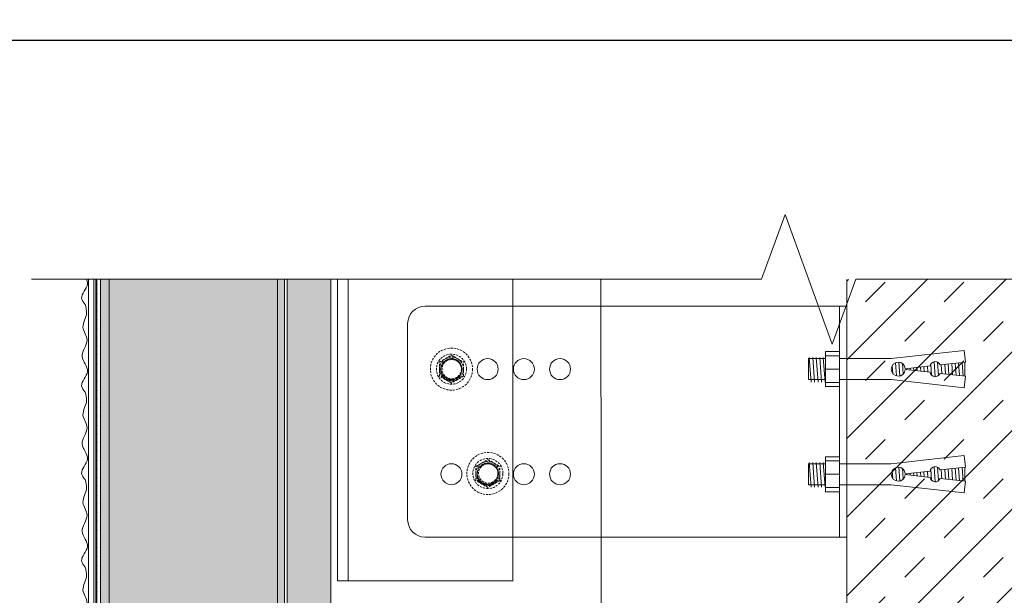
# Model space of a CAD drawing. Units: millimetres. Extents: x 685 to 8110, y 408 to 10908.
# Drawn here: x 3187 to 3468, y 6220 to 6384 of the extents above; entities that cross this region are included whole.
import ezdxf

# ---------------------------------------------------------------- set-up
doc = ezdxf.new("R2010")
doc.units = ezdxf.units.MM
doc.linetypes.add('HIDDEN2', pattern=[0.1875, 0.125, -0.0625])
for name, color, linetype, lineweight in [('DLS_AlçıLevha', 7, 'Continuous', 13), ('DLS_Hatch', 252, 'Continuous', 0), ('DLS_Hatch_BOARDEX', 30, 'Continuous', 0), ('DLS_Hatch_Mantolama', 252, 'Continuous', 0), ('DLS_Insulation', 44, 'BATTING', 0), ('DLS_Profil', 4, 'Continuous', 0), ('DLS_Sembol_2', 8, 'Continuous', 0), ('DLS_Vida', 251, 'Continuous', 0)]:
    doc.layers.add(name, color=color, linetype=linetype, lineweight=lineweight)
doc.linetypes.add('BATTING', pattern='A,0.00254,-2.54,[134,ltypeshp.shx,S=2.54,R=0,X=-2.54,Y=0],-5.08,[134,ltypeshp.shx,S=2.54,R=180,X=2.54,Y=0],-2.54', length=10.16254)

# ---------------------------------------------------------------- blocks, each defined once
blk = doc.blocks.new('*U122')
h = blk.add_hatch(color=254)
h.dxf.hatch_style = 1
edge = h.paths.add_edge_path()
edge.add_arc((-53.66, 1248.07), 0.215, 0, 360)
h = blk.add_hatch(color=256)
h.dxf.hatch_style = 1
h.paths.add_polyline_path([(-52.5, 1250), (-52.5, 0), (-50, 0), (-50, 1250)])
h = blk.add_hatch()
h.set_pattern_fill('HONEY', color=256, scale=1.5)
h.set_pattern_definition([(0, (-38058.2494, -7511.4087), (7.14375, 4.12444597), [4.7625, -9.525]), (120, (-38058.2494, -7511.4087), (-7.14375, 4.124446), [4.7625, -9.525]), (60, (-38058.2494, -7511.4087), (2e-08, 8.24889196), [-9.525, 4.7625])])
h.paths.add_polyline_path([(-50, 0), (-2, 0), (-2, 1250), (-50, 1250)])
h = blk.add_hatch(color=256)
h.dxf.hatch_style = 1
h.paths.add_polyline_path([(-2, 0), (0, 0), (0, 1250), (-2, 1250)])
h = blk.add_hatch(color=254)
h.dxf.hatch_style = 1
edge = h.paths.add_edge_path()
edge.add_arc((-53.66, 1245.57), 0.215, 0, 360)
h = blk.add_hatch(color=254)
h.dxf.hatch_style = 1
edge = h.paths.add_edge_path()
edge.add_arc((-53.66, 1243.07), 0.215, 0, 360)
h = blk.add_hatch(color=254)
h.dxf.hatch_style = 1
edge = h.paths.add_edge_path()
edge.add_arc((-53.66, 1240.57), 0.215, 0, 360)
h = blk.add_hatch(color=254)
h.dxf.hatch_style = 1
edge = h.paths.add_edge_path()
edge.add_arc((-53.66, 1238.07), 0.215, 0, 360)
h = blk.add_hatch(color=254)
h.dxf.hatch_style = 1
edge = h.paths.add_edge_path()
edge.add_arc((-53.66, 1235.57), 0.215, 0, 360)
h = blk.add_hatch(color=254)
h.dxf.hatch_style = 1
edge = h.paths.add_edge_path()
edge.add_arc((-53.66, 1233.07), 0.215, 0, 360)
h = blk.add_hatch(color=254)
h.dxf.hatch_style = 1
edge = h.paths.add_edge_path()
edge.add_arc((-53.66, 1230.57), 0.215, 0, 360)
h = blk.add_hatch(color=254)
h.dxf.hatch_style = 1
edge = h.paths.add_edge_path()
edge.add_arc((-53.66, 1228.07), 0.215, 0, 360)
h = blk.add_hatch(color=254)
h.dxf.hatch_style = 1
edge = h.paths.add_edge_path()
edge.add_arc((-53.66, 1225.57), 0.215, 0, 360)
h = blk.add_hatch(color=254)
h.dxf.hatch_style = 1
edge = h.paths.add_edge_path()
edge.add_arc((-53.66, 1223.07), 0.215, 0, 360)
h = blk.add_hatch(color=254)
h.dxf.hatch_style = 1
edge = h.paths.add_edge_path()
edge.add_arc((-53.66, 1220.57), 0.215, 0, 360)
h = blk.add_hatch(color=254)
h.dxf.hatch_style = 1
edge = h.paths.add_edge_path()
edge.add_arc((-53.66, 1218.07), 0.215, 0, 360)
h = blk.add_hatch(color=254)
h.dxf.hatch_style = 1
edge = h.paths.add_edge_path()
edge.add_arc((-53.66, 1215.57), 0.215, 0, 360)
h = blk.add_hatch(color=254)
h.dxf.hatch_style = 1
edge = h.paths.add_edge_path()
edge.add_arc((-53.66, 1213.07), 0.215, 0, 360)
h = blk.add_hatch(color=254)
h.dxf.hatch_style = 1
edge = h.paths.add_edge_path()
edge.add_arc((-53.66, 1210.57), 0.215, 0, 360)
h = blk.add_hatch(color=254)
h.dxf.hatch_style = 1
edge = h.paths.add_edge_path()
edge.add_arc((-53.66, 1208.07), 0.215, 0, 360)
h = blk.add_hatch(color=254)
h.dxf.hatch_style = 1
edge = h.paths.add_edge_path()
edge.add_arc((-53.66, 1205.57), 0.215, 0, 360)
h = blk.add_hatch(color=254)
h.dxf.hatch_style = 1
edge = h.paths.add_edge_path()
edge.add_arc((-53.66, 1203.07), 0.215, 0, 360)
h = blk.add_hatch(color=254)
h.dxf.hatch_style = 1
edge = h.paths.add_edge_path()
edge.add_arc((-53.66, 1200.57), 0.215, 0, 360)
h = blk.add_hatch(color=254)
h.dxf.hatch_style = 1
edge = h.paths.add_edge_path()
edge.add_arc((-53.66, 1198.07), 0.215, 0, 360)
h = blk.add_hatch(color=254)
h.dxf.hatch_style = 1
edge = h.paths.add_edge_path()
edge.add_arc((-53.66, 1195.57), 0.215, 0, 360)
h = blk.add_hatch(color=254)
h.dxf.hatch_style = 1
edge = h.paths.add_edge_path()
edge.add_arc((-53.66, 1193.07), 0.215, 0, 360)
h = blk.add_hatch(color=254)
h.dxf.hatch_style = 1
edge = h.paths.add_edge_path()
edge.add_arc((-53.66, 1190.57), 0.215, 0, 360)
h = blk.add_hatch(color=254)
h.dxf.hatch_style = 1
edge = h.paths.add_edge_path()
edge.add_arc((-53.66, 1188.07), 0.215, 0, 360)
h = blk.add_hatch(color=254)
h.dxf.hatch_style = 1
edge = h.paths.add_edge_path()
edge.add_arc((-53.66, 1185.57), 0.215, 0, 360)
h = blk.add_hatch(color=254)
h.dxf.hatch_style = 1
edge = h.paths.add_edge_path()
edge.add_arc((-53.66, 1183.07), 0.215, 0, 360)
h = blk.add_hatch(color=254)
h.dxf.hatch_style = 1
edge = h.paths.add_edge_path()
edge.add_arc((-53.66, 1180.57), 0.215, 0, 360)
h = blk.add_hatch(color=254)
h.dxf.hatch_style = 1
edge = h.paths.add_edge_path()
edge.add_arc((-53.66, 1178.07), 0.215, 0, 360)
h = blk.add_hatch(color=254)
h.dxf.hatch_style = 1
edge = h.paths.add_edge_path()
edge.add_arc((-53.66, 1175.57), 0.215, 0, 360)
h = blk.add_hatch(color=254)
h.dxf.hatch_style = 1
edge = h.paths.add_edge_path()
edge.add_arc((-53.66, 1173.07), 0.215, 0, 360)
h = blk.add_hatch(color=254)
h.dxf.hatch_style = 1
edge = h.paths.add_edge_path()
edge.add_arc((-53.66, 1170.57), 0.215, 0, 360)
h = blk.add_hatch(color=254)
h.dxf.hatch_style = 1
edge = h.paths.add_edge_path()
edge.add_arc((-53.66, 1168.07), 0.215, 0, 360)
h = blk.add_hatch(color=254)
h.dxf.hatch_style = 1
edge = h.paths.add_edge_path()
edge.add_arc((-53.66, 1165.57), 0.215, 0, 360)
h = blk.add_hatch(color=254)
h.dxf.hatch_style = 1
edge = h.paths.add_edge_path()
edge.add_arc((-53.66, 1163.07), 0.215, 0, 360)
h = blk.add_hatch(color=254)
h.dxf.hatch_style = 1
edge = h.paths.add_edge_path()
edge.add_arc((-53.66, 1160.57), 0.215, 0, 360)
h = blk.add_hatch(color=254)
h.dxf.hatch_style = 1
edge = h.paths.add_edge_path()
edge.add_arc((-53.66, 1158.07), 0.215, 0, 360)
h = blk.add_hatch(color=254)
h.dxf.hatch_style = 1
edge = h.paths.add_edge_path()
edge.add_arc((-53.66, 1155.57), 0.215, 0, 360)
h = blk.add_hatch(color=254)
h.dxf.hatch_style = 1
edge = h.paths.add_edge_path()
edge.add_arc((-53.66, 1153.07), 0.215, 0, 360)
h = blk.add_hatch(color=254)
h.dxf.hatch_style = 1
edge = h.paths.add_edge_path()
edge.add_arc((-53.66, 1150.57), 0.215, 0, 360)
h = blk.add_hatch(color=254)
h.dxf.hatch_style = 1
edge = h.paths.add_edge_path()
edge.add_arc((-53.66, 1148.07), 0.215, 0, 360)
h = blk.add_hatch(color=254)
h.dxf.hatch_style = 1
edge = h.paths.add_edge_path()
edge.add_arc((-53.66, 1145.57), 0.215, 0, 360)
h = blk.add_hatch(color=254)
h.dxf.hatch_style = 1
edge = h.paths.add_edge_path()
edge.add_arc((-53.66, 1143.07), 0.215, 0, 360)
h = blk.add_hatch(color=254)
h.dxf.hatch_style = 1
edge = h.paths.add_edge_path()
edge.add_arc((-53.66, 1140.57), 0.215, 0, 360)
h = blk.add_hatch(color=254)
h.dxf.hatch_style = 1
edge = h.paths.add_edge_path()
edge.add_arc((-53.66, 1138.07), 0.215, 0, 360)
h = blk.add_hatch(color=254)
h.dxf.hatch_style = 1
edge = h.paths.add_edge_path()
edge.add_arc((-53.66, 1135.57), 0.215, 0, 360)
h = blk.add_hatch(color=254)
h.dxf.hatch_style = 1
edge = h.paths.add_edge_path()
edge.add_arc((-53.66, 1133.07), 0.215, 0, 360)
h = blk.add_hatch(color=254)
h.dxf.hatch_style = 1
edge = h.paths.add_edge_path()
edge.add_arc((-53.66, 1130.57), 0.215, 0, 360)
h = blk.add_hatch(color=254)
h.dxf.hatch_style = 1
edge = h.paths.add_edge_path()
edge.add_arc((-53.66, 1128.07), 0.215, 0, 360)
h = blk.add_hatch(color=254)
h.dxf.hatch_style = 1
edge = h.paths.add_edge_path()
edge.add_arc((-53.66, 1125.57), 0.215, 0, 360)
h = blk.add_hatch(color=254)
h.dxf.hatch_style = 1
edge = h.paths.add_edge_path()
edge.add_arc((-53.66, 1123.07), 0.215, 0, 360)
h = blk.add_hatch(color=254)
h.dxf.hatch_style = 1
edge = h.paths.add_edge_path()
edge.add_arc((-53.66, 1120.57), 0.215, 0, 360)
h = blk.add_hatch(color=254)
h.dxf.hatch_style = 1
edge = h.paths.add_edge_path()
edge.add_arc((-53.66, 1118.07), 0.215, 0, 360)
blk.add_line((-55.89, 1110), (-55.89, 1250))
for points in [[(-55.89, 1250), (-55.89, 0), (-54.39, 0), (-54.39, 1250)], [(-53.52, 1250), (-53.52, -0.04), (-53.8, -0.04), (-53.8, 1250)], [(-52.5, 1250), (-52.5, 0), (-50, 0), (-50, 1250)], [(-50, 0), (-2, 0), (-2, 1250), (-50, 1250)], [(-2, 0), (0, 0), (0, 1250), (-2, 1250)]]:
    blk.add_lwpolyline(points, close=True)
for centre in [(-53.66, 1248.07), (-53.66, 1245.57), (-53.66, 1243.07), (-53.66, 1240.57), (-53.66, 1238.07), (-53.66, 1235.57), (-53.66, 1233.07), (-53.66, 1230.57), (-53.66, 1228.07), (-53.66, 1225.57), (-53.66, 1223.07), (-53.66, 1220.57), (-53.66, 1218.07), (-53.66, 1215.57), (-53.66, 1213.07), (-53.66, 1210.57), (-53.66, 1208.07), (-53.66, 1205.57), (-53.66, 1203.07), (-53.66, 1200.57), (-53.66, 1198.07), (-53.66, 1195.57), (-53.66, 1193.07), (-53.66, 1190.57), (-53.66, 1188.07), (-53.66, 1185.57), (-53.66, 1183.07), (-53.66, 1180.57), (-53.66, 1178.07), (-53.66, 1175.57), (-53.66, 1173.07), (-53.66, 1170.57), (-53.66, 1168.07), (-53.66, 1165.57), (-53.66, 1163.07), (-53.66, 1160.57), (-53.66, 1158.07), (-53.66, 1155.57), (-53.66, 1153.07), (-53.66, 1150.57), (-53.66, 1148.07), (-53.66, 1145.57), (-53.66, 1143.07), (-53.66, 1140.57), (-53.66, 1138.07), (-53.66, 1135.57), (-53.66, 1133.07), (-53.66, 1130.57), (-53.66, 1128.07), (-53.66, 1125.57), (-53.66, 1123.07), (-53.66, 1120.57), (-53.66, 1118.07)]:
    blk.add_circle(centre, 0.215)
at = {"color": 6, "transparency": 33554559}
for points in [[(-56.89, 1225), (-57.89, 1226.73), (-56.23, 1230.84), (-57.72, 1235.18), (-56.35, 1239.81), (-57.5, 1243.47), (-56.45, 1247.56), (-56.89, 1250)], [(-56.89, 1200), (-57.89, 1201.73), (-56.23, 1205.84), (-57.72, 1210.18), (-56.35, 1214.81), (-57.5, 1218.47), (-56.45, 1222.56), (-56.89, 1225)], [(-56.89, 1175), (-57.89, 1176.73), (-56.23, 1180.84), (-57.72, 1185.18), (-56.35, 1189.81), (-57.5, 1193.47), (-56.45, 1197.56), (-56.89, 1200)], [(-56.89, 1150), (-57.89, 1151.73), (-56.23, 1155.84), (-57.72, 1160.18), (-56.35, 1164.81), (-57.5, 1168.47), (-56.45, 1172.56), (-56.89, 1175)], [(-56.89, 1125), (-57.89, 1126.73), (-56.23, 1130.84), (-57.72, 1135.18), (-56.35, 1139.81), (-57.5, 1143.47), (-56.45, 1147.56), (-56.89, 1150)], [(-56.89, 1100), (-57.89, 1101.73), (-56.23, 1105.84), (-57.72, 1110.18), (-56.35, 1114.81), (-57.5, 1118.47), (-56.45, 1122.56), (-56.89, 1125)]]:
    blk.add_spline(points, degree=3, dxfattribs=at)
blk = doc.blocks.new('*U40')
for p, q in [((105.79, 50), (197.29, 50)), ((105.79, 3), (197.29, 3)), ((105.79, 0), (197.29, 0))]:
    blk.add_line(p, q)
for points in [[(105.79, 0), (105.79, 50)], [(197.29, 0), (197.29, 50)]]:
    blk.add_lwpolyline(points)
blk = doc.blocks.new('DLS_LBraket125_Kesit_Boardex')
for p, q in [((-28, 125.36), (28, 125.36)), ((-33, 120.36), (-33, 0)), ((33, 120.36), (33, 0))]:
    blk.add_line(p, q)
at = {"ltscale": 0.5}
for p, q in [((33, 2.11), (-33, 2.11)), ((33, 0), (-33, 0))]:
    blk.add_line(p, q, dxfattribs=at)
for centre in [(-15, 112.86), (15, 112.86), (-15, 102.52), (15, 102.52), (-15, 92.19), (15, 92.19), (-15, 81.86), (15, 81.86)]:
    blk.add_circle(centre, 3)
for centre, start, end in [((-28, 120.36), 90, 180), ((28, 120.36), 0, 90)]:
    blk.add_arc(centre, 5, start, end)
blk = doc.blocks.new('DLS_Vida_DRILLEX_Sapkalı')
at = {"linetype": 'HIDDEN2', "ltscale": 0.5}
for centre, radius in [((0, 0), 0.602), ((0, 0), 0.43), ((-0.007, -0.02), 0.303), ((0, 0), 0.303), ((0.008, 0), 0.276)]:
    blk.add_circle(centre, radius, dxfattribs=at)
for start, end in [(120, 180), (60, 120), (0, 60), (180, 240), (300, 0), (240, 300)]:
    blk.add_arc((0, 0), 0.344, start, end, dxfattribs=at)
for points in [[(-0.344, 0.198), (-0.288, 0.231), (-0.23, 0.264), (-0.172, 0.298)], [(0, 0.397), (0, 0.397), (0, 0.403), (0, 0.412)], [(0, 0.397), (0.056, 0.364), (0.113, 0.332), (0.172, 0.298)], [(-0.344, 0.198), (-0.344, 0.198), (-0.349, 0.202), (-0.357, 0.206)], [(0.344, 0.198), (0.344, 0.198), (0.349, 0.202), (0.357, 0.206)], [(-0.344, -0.198), (-0.344, -0.198), (-0.349, -0.202), (-0.357, -0.206)], [(0.344, -0.198), (0.288, -0.231), (0.23, -0.264), (0.172, -0.298)], [(0.344, -0.198), (0.344, -0.198), (0.349, -0.202), (0.357, -0.206)], [(0, -0.397), (-0.056, -0.364), (-0.113, -0.332), (-0.172, -0.298)], [(0, -0.397), (0, -0.397), (0, -0.403), (0, -0.412)]]:
    blk.add_open_spline(points, degree=3, dxfattribs=at)
for points in [[(-0.172, 0.298), (-0.143, 0.315), (-0.114, 0.331), (-0.056, 0.364), (-0.028, 0.381), (0, 0.397)], [(0.172, 0.298), (0.201, 0.281), (0.23, 0.264), (0.287, 0.231), (0.316, 0.215), (0.344, 0.198)], [(-0.344, 0), (-0.344, 0.034), (-0.344, 0.068), (-0.344, 0.134), (-0.344, 0.166), (-0.344, 0.198)], [(-0.344, -0.198), (-0.344, -0.166), (-0.344, -0.133), (-0.344, -0.067), (-0.344, -0.034), (-0.344, 0)], [(0.344, 0), (0.344, 0.034), (0.344, 0.068), (0.344, 0.134), (0.344, 0.166), (0.344, 0.198)], [(0.344, -0.198), (0.344, -0.166), (0.344, -0.133), (0.344, -0.067), (0.344, -0.034), (0.344, 0)], [(-0.172, -0.298), (-0.201, -0.281), (-0.23, -0.264), (-0.287, -0.231), (-0.316, -0.215), (-0.344, -0.198)], [(0.172, -0.298), (0.143, -0.315), (0.114, -0.331), (0.056, -0.364), (0.028, -0.381), (0, -0.397)]]:
    blk.add_open_spline(points, degree=3, knots=[0, 0, 0, 0, 0.5, 0.5, 1, 1, 1, 1], dxfattribs=at)
blk = doc.blocks.new('DLS_LBraket_Kesit_Set')
at = {"layer": 'DLS_Profil', "rotation": 90}
blk.add_blockref('DLS_LBraket125_Kesit_Boardex', (0, 0), dxfattribs=at)
at = {"layer": 'DLS_Vida', "xscale": 10, "yscale": 10, "zscale": 10}
for p in [(-112.86, 15), (-102.45, -14.8)]:
    blk.add_blockref('DLS_Vida_DRILLEX_Sapkalı', p, dxfattribs=at)
blk = doc.blocks.new('DLS_ÇelikDübel')
for p, q in [((-8.83, 3), (-8.83, -3)), ((-8.83, 3), (-3.99, 3)), ((-8.83, 3), (-8.83, -3)), ((-8.83, 3), (-3.99, 3)), ((-8.83, 3), (-8.83, -3)), ((-8.83, 3), (-3.99, 3)), ((-8.83, 3), (-8.83, -3)), ((-8.83, 3), (-3.99, 3)), ((-8.83, 3), (-8.83, -3)), ((-8.83, 3), (-3.99, 3)), ((-8.61, 3.37), (-8.08, -3.72)), ((-8.61, 3.37), (-8.08, -3.72)), ((-8.61, 3.37), (-8.08, -3.72)), ((-8.61, 3.37), (-8.08, -3.72)), ((-8.61, 3.37), (-8.08, -3.72)), ((-7.61, 3.37), (-7.08, -3.72)), ((-7.61, 3.37), (-7.08, -3.72)), ((-7.61, 3.37), (-7.08, -3.72)), ((-7.61, 3.37), (-7.08, -3.72)), ((-7.61, 3.37), (-7.08, -3.72)), ((-6.61, 3.37), (-6.08, -3.72)), ((-6.61, 3.37), (-6.08, -3.72)), ((-6.61, 3.37), (-6.08, -3.72)), ((-6.61, 3.37), (-6.08, -3.72)), ((-6.61, 3.37), (-6.08, -3.72)), ((-5.61, 3.37), (-5.08, -3.72)), ((-5.61, 3.37), (-5.08, -3.72)), ((-5.61, 3.37), (-5.08, -3.72)), ((-5.61, 3.37), (-5.08, -3.72)), ((-5.61, 3.37), (-5.08, -3.72)), ((-4.61, 3.37), (-4.08, -3.72)), ((-4.61, 3.37), (-4.08, -3.72)), ((-4.61, 3.37), (-4.08, -3.72)), ((-4.61, 3.37), (-4.08, -3.72)), ((-4.61, 3.37), (-4.08, -3.72)), ((-3.99, 5), (0, 5)), ((-3.99, 5), (-3.99, -5)), ((-3.99, 5), (0, 5)), ((-3.99, 5), (0, 5)), ((-3.99, 5), (-3.99, -5)), ((-3.99, 5), (0, 5)), ((-3.99, 5), (-3.99, -5)), ((-3.99, 5), (0, 5)), ((-3.99, 5), (0, 5)), ((-3.99, 5), (-3.99, -5)), ((-3.99, 5), (0, 5)), ((-3.99, 5), (-3.99, -5)), ((-3.99, 3.8), (0, 3.8)), ((-3.99, 3.8), (0, 3.8)), ((-3.99, 3.8), (0, 3.8)), ((-3.99, 3.8), (0, 3.8)), ((-3.99, 3.8), (0, 3.8)), ((-3.99, 3.8), (0, 3.8)), ((-3.99, 3.8), (0, 3.8)), ((0, -5), (0, 5)), ((0, -5), (0, 5)), ((0, -5), (0, 5)), ((0, -5), (0, 5)), ((0, -5), (0, 5)), ((0, -5), (0, 5)), ((0, -5), (0, 5)), ((0, 3), (14.8, 3)), ((0, 3), (14.8, 3)), ((0, 3), (14.8, 3)), ((14.8, 3), (35.59, 5.34)), ((14.8, 3), (35.59, 5.34)), ((14.8, 3), (35.59, 5.34)), ((35.96, 2.03), (35.59, 5.34)), ((35.96, 2.03), (35.59, 5.34)), ((35.96, 2.03), (35.59, 5.34)), ((-3.99, 0), (0, 0)), ((-3.99, 0), (0, 0)), ((-3.99, 0), (0, 0)), ((-3.99, 0), (0, 0)), ((-3.99, 0), (0, 0)), ((-3.99, 0), (0, 0)), ((-3.99, 0), (0, 0)), ((15.06, 0.98), (15.22, -1.23)), ((15.06, 0.98), (15.22, -1.23)), ((15.06, 0.98), (15.22, -1.23)), ((15.99, 1.83), (16.27, -1.93)), ((15.99, 1.83), (16.27, -1.93)), ((15.99, 1.83), (16.27, -1.93)), ((16.98, 1.99), (17.27, -1.94)), ((16.98, 1.99), (17.27, -1.94)), ((16.98, 1.99), (17.27, -1.94)), ((18.01, 1.59), (18.23, -1.4)), ((18.01, 1.59), (18.23, -1.4)), ((18.01, 1.59), (18.23, -1.4)), ((18.8, 0.1), (25.89, 0.9)), ((18.8, 0.1), (25.89, 0.9)), ((18.8, 0.1), (25.89, 0.9)), ((19.17, 0.14), (19.19, -0.14)), ((19.17, 0.14), (19.19, -0.14)), ((19.17, 0.14), (19.19, -0.14)), ((20.16, 0.25), (20.2, -0.26)), ((20.16, 0.25), (20.2, -0.26)), ((20.16, 0.25), (20.2, -0.26)), ((21.15, 0.36), (21.21, -0.37)), ((21.15, 0.36), (21.21, -0.37)), ((21.15, 0.36), (21.21, -0.37)), ((22.14, 0.48), (22.21, -0.48)), ((22.14, 0.48), (22.21, -0.48)), ((22.14, 0.48), (22.21, -0.48)), ((23.13, 0.59), (23.22, -0.6)), ((23.13, 0.59), (23.22, -0.6)), ((23.13, 0.59), (23.22, -0.6)), ((24.13, 0.7), (24.23, -0.71)), ((24.13, 0.7), (24.23, -0.71)), ((24.13, 0.7), (24.23, -0.71)), ((25.12, 0.81), (25.24, -0.82)), ((25.12, 0.81), (25.24, -0.82)), ((25.12, 0.81), (25.24, -0.82)), ((26.07, 1.41), (26.31, -1.72)), ((26.07, 1.41), (26.31, -1.72)), ((26.07, 1.41), (26.31, -1.72)), ((27.02, 2.12), (27.34, -2.17)), ((27.02, 2.12), (27.34, -2.17)), ((27.02, 2.12), (27.34, -2.17)), ((28.03, 2.02), (28.32, -1.83)), ((28.03, 2.02), (28.32, -1.83)), ((28.03, 2.02), (28.32, -1.83)), ((28.77, 1.22), (35.96, 2.03)), ((28.77, 1.22), (35.96, 2.03)), ((28.77, 1.22), (35.96, 2.03)), ((29.08, 1.26), (29.27, -1.28)), ((29.08, 1.26), (29.27, -1.28)), ((29.08, 1.26), (29.27, -1.28)), ((30.08, 1.37), (30.28, -1.39)), ((30.08, 1.37), (30.28, -1.39)), ((30.08, 1.37), (30.28, -1.39)), ((31.07, 1.48), (31.29, -1.51)), ((31.07, 1.48), (31.29, -1.51)), ((31.07, 1.48), (31.29, -1.51)), ((32.06, 1.59), (32.3, -1.62)), ((32.06, 1.59), (32.3, -1.62)), ((32.06, 1.59), (32.3, -1.62)), ((33.05, 1.71), (33.31, -1.73)), ((33.05, 1.71), (33.31, -1.73)), ((33.05, 1.71), (33.31, -1.73)), ((34.04, 1.82), (34.32, -1.85)), ((34.04, 1.82), (34.32, -1.85)), ((34.04, 1.82), (34.32, -1.85)), ((35.03, 1.93), (35.32, -1.96)), ((35.03, 1.93), (35.32, -1.96)), ((35.03, 1.93), (35.32, -1.96)), ((35.77, 2.01), (35.77, -2.01)), ((35.77, 2.01), (35.77, -2.01)), ((35.77, 2.01), (35.77, -2.01)), ((18.8, -0.1), (25.89, -0.9)), ((18.8, -0.1), (25.89, -0.9)), ((18.8, -0.1), (25.89, -0.9)), ((28.77, -1.22), (35.96, -2.03)), ((28.77, -1.22), (35.96, -2.03)), ((28.77, -1.22), (35.96, -2.03)), ((35.96, -2.03), (35.59, -5.34)), ((35.96, -2.03), (35.59, -5.34)), ((35.96, -2.03), (35.59, -5.34)), ((-8.83, -3), (-3.99, -3)), ((-8.83, -3), (-3.99, -3)), ((-8.83, -3), (-3.99, -3)), ((-8.83, -3), (-3.99, -3)), ((-8.83, -3), (-3.99, -3)), ((-3.99, -3.8), (0, -3.8)), ((-3.99, -3.8), (0, -3.8)), ((-3.99, -3.8), (0, -3.8)), ((-3.99, -3.8), (0, -3.8)), ((-3.99, -3.8), (0, -3.8)), ((-3.99, -3.8), (0, -3.8)), ((-3.99, -3.8), (0, -3.8)), ((-3.99, -5), (0, -5)), ((-3.99, -5), (0, -5)), ((-3.99, -5), (0, -5)), ((-3.99, -5), (0, -5)), ((-3.99, -5), (0, -5)), ((-3.99, -5), (0, -5)), ((-3.99, -5), (0, -5)), ((0, -3), (14.8, -3)), ((0, -3), (14.8, -3)), ((0, -3), (14.8, -3)), ((14.8, -3), (35.59, -5.34)), ((14.8, -3), (35.59, -5.34)), ((14.8, -3), (35.59, -5.34))]:
    blk.add_line(p, q)
for centre, radius, start, end in [((16.8, 0), 2, 2.8066, 357.1934), ((16.8, 0), 2, 2.8066, 357.1934), ((16.8, 0), 2, 2.8066, 357.1934), ((27.37, 0.67), 1.5, 21.7331, 171.1339), ((27.37, 0.67), 1.5, 21.7331, 171.1339), ((27.37, 0.67), 1.5, 21.7331, 171.1339), ((27.37, -0.67), 1.5, 188.8661, 338.2669), ((27.37, -0.67), 1.5, 188.8661, 338.2669), ((27.37, -0.67), 1.5, 188.8661, 338.2669)]:
    blk.add_arc(centre, radius, start, end)
blk = doc.blocks.new('*U101')
at = {"layer": 'DLS_Hatch_BOARDEX'}
h = blk.add_hatch(dxfattribs=at)
h.set_pattern_fill('AR-SAND', color=256, scale=0.01, style=0)
h.set_pattern_definition([(37.5, (-100.95805, 0), (-0.0160003, 0.4894132), [0, -0.38608, 0, -0.4318, 0, -0.41275]), (7.5, (-100.95805, 0), (0.4495233, 0.716825), [0, -0.20828, 0, -0.34798, 0, -0.13335]), (327.5, (-101.27047, 0), (0.7909924, 0.0014372), [0, -0.127, 0, -0.4572, 0, -0.5969]), (317.5, (-101.2705, 0), (0.7635565, 0.2229293), [0, -0.0635, 0, -0.29972, 0, -0.3429])])
h.paths.add_polyline_path([(27.597, 1.25), (-73.52, 1.25), (-73.52, 0), (27.597, 0)])
at = {"layer": 'DLS_AlçıLevha'}
blk.add_lwpolyline([(27.597, 1.25), (-73.52, 1.25), (-73.52, 0), (27.597, 0)], close=True, dxfattribs=at)
blk = doc.blocks.new('DLS_Kesik')
blk.add_wipeout([(-0.397, 0), (20.277, 0), (20.277, -3.468), (-0.397, -3.468)])
blk.add_lwpolyline([(20.277, 0), (10.611, 0), (10.295, 0.866), (9.665, -0.866), (9.35, 0), (-0.397, 0)])

msp = doc.modelspace()

# ---------------------------------------------------------------- hatches: boundary and pattern name
at = {"layer": 'DLS_Hatch'}
h = msp.add_hatch(dxfattribs=at)
h.set_pattern_fill('TRANS', color=256, scale=2.5, angle=45, style=0)
h.set_pattern_definition([(45, (-68.698, 191.104), (-11.22532, 11.22532), []), (45, (-74.31, 196.716), (-11.22532, 11.22532), [7.9375, -7.9375])])
h.paths.add_polyline_path([(3714.36, 5222.53), (3622.67, 5222.53), (3622.67, 5102.53), (3262.12, 5102.56), (3262.12, 5302.56), (3714.36, 5302.53)])
h.paths.add_polyline_path([(3422.67, 6315.09), (3422.67, 6115.09), (3714.36, 6115.09), (3714.36, 6195.09), (3622.67, 6195.09), (3622.67, 6315.09)])

# ---------------------------------------------------------------- linework, layer by layer
msp.add_line((3422.67, 6315.09), (3422.67, 6115.09), dxfattribs=at)
at = {"layer": 'DLS_Insulation', "ltscale": 6, "transparency": 33554559}
msp.add_lwpolyline([(3353.69, 5302.53), (3352.44, 6315.09)], dxfattribs=at)

# ---------------------------------------------------------------- block references
at = {"xscale": -10, "yscale": 10, "zscale": 10, "rotation": 90}
msp.add_blockref('*U101', (3275.42, 5579.9), dxfattribs=at)
msp.add_blockref('DLS_LBraket_Kesit_Set', (3422.67, 6269.09))
at = {"layer": 'DLS_Hatch_Mantolama'}
msp.add_blockref('*U122', (3262.12, 5102.56), dxfattribs=at)
at = {"layer": 'DLS_Profil', "rotation": 270}
msp.add_blockref('*U40', (3277.31, 6420.89), dxfattribs=at)
at = {"layer": 'DLS_Vida'}
for p in [(3420.56, 6284.09), (3420.56, 6254.09)]:
    msp.add_blockref('DLS_ÇelikDübel', p, dxfattribs=at)

# ---------------------------------------------------------------- next in the draw order: block references
at = {"layer": 'DLS_Sembol_2', "xscale": -21.37700135646954, "yscale": 21.37700135646954, "zscale": 21.37700135646954, "rotation": 180}
msp.add_blockref('DLS_Kesik', (3198.43, 6309.74), dxfattribs=at)

# ---------------------------------------------------------------- next in the draw order: linework, layer by layer
msp.add_lwpolyline([(2838.63, 6378.01), (3828.63, 6378.01), (3828.63, 4953.01), (2838.63, 4953.01)], close=True)

doc.saveas('drawing.dxf')
